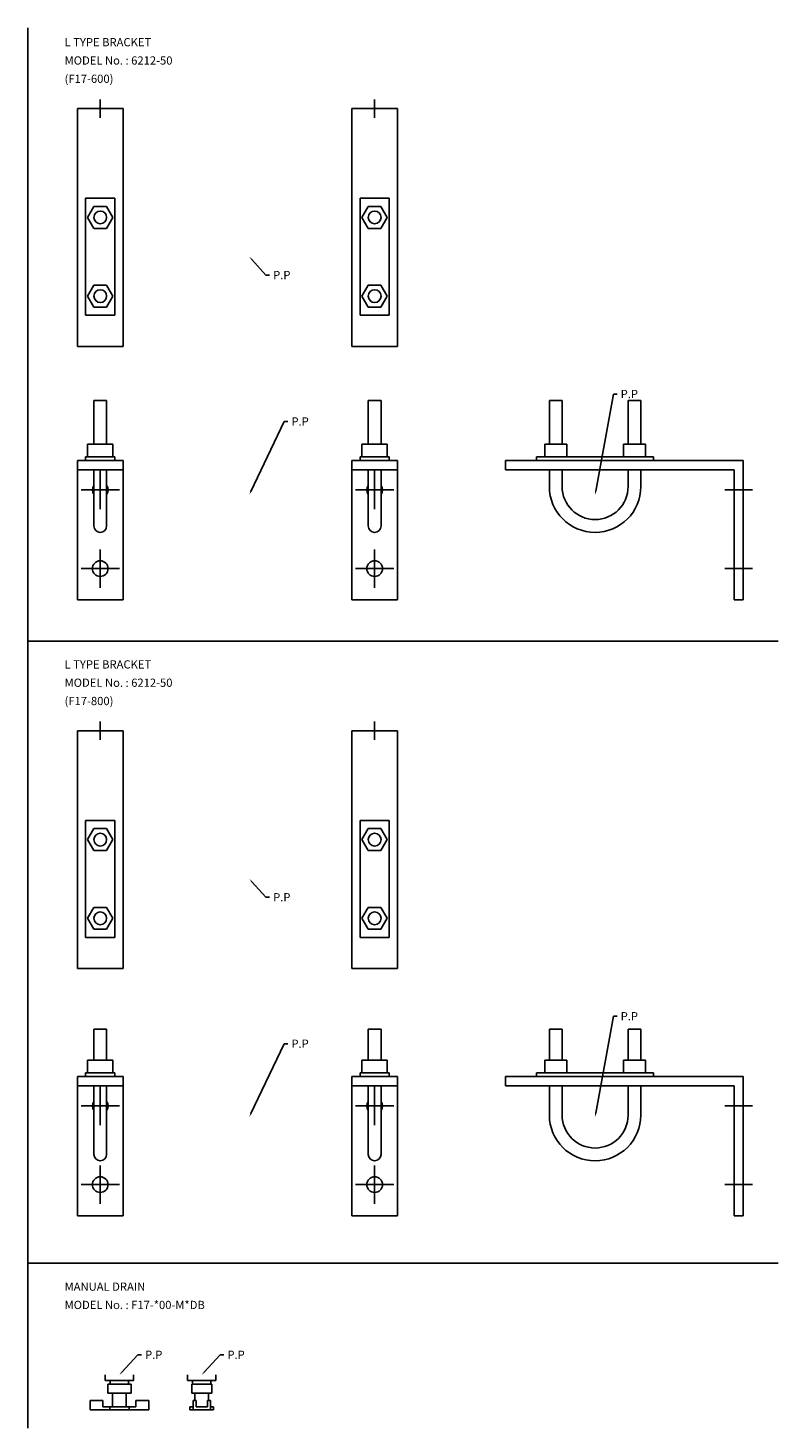
# Model space of a CAD drawing. Extents: x 45 to 1010, y 35 to 800.
# Drawn here: x 600 to 1010, y 35 to 800 of the extents above; entities that cross this region are included whole.
import ezdxf

# ---------------------------------------------------------------- set-up
doc = ezdxf.new("R2010")
doc.units = 0
doc.linetypes.add('CENTER', pattern=[0])
doc.layers.add('L-TYUSIN', color=1, linetype='CENTER')
doc.layers.add('L-ZISSEN', color=7, linetype='CONTINUOUS')

msp = doc.modelspace()

# ---------------------------------------------------------------- linework, layer by layer
at = {"layer": 'L-TYUSIN', "color": 0}
for p, q in [((600, 800), (600, 35)), ((639.5, 537.1), (639.5, 558.1)), ((789.5, 537.1), (789.5, 558.1)), ((650, 547.6), (629, 547.6)), ((800, 547.6), (779, 547.6)), ((996, 547.6), (981, 547.6)), ((639.5, 494.1), (639.5, 515.1)), ((789.5, 494.1), (789.5, 515.1)), ((650, 504.6), (629, 504.6)), ((800, 504.6), (779, 504.6)), ((996, 504.6), (981, 504.6)), ((600, 465), (1010, 465)), ((639.5, 200.5), (639.5, 221.5)), ((789.5, 200.5), (789.5, 221.5)), ((650, 211), (629, 211)), ((800, 211), (779, 211)), ((996, 211), (981, 211)), ((639.5, 157.5), (639.5, 178.5)), ((789.5, 157.5), (789.5, 178.5)), ((650, 168), (629, 168)), ((800, 168), (779, 168)), ((996, 168), (981, 168)), ((600, 125), (1010, 125))]:
    msp.add_line(p, q, dxfattribs=at)
at = {"layer": 'L-TYUSIN', "color": 0, "linetype": 'CENTER'}
for p, q in [((639.5, 761), (639.5, 751)), ((789.5, 761), (789.5, 751)), ((639.5, 421), (639.5, 411)), ((789.5, 421), (789.5, 411))]:
    msp.add_line(p, q, dxfattribs=at)
at = {"layer": 'L-ZISSEN', "color": 0}
for p, q in [((627, 626), (627, 756)), ((652, 756), (627, 756)), ((652, 626), (652, 756)), ((802, 756), (777, 756)), ((777, 626), (777, 756)), ((802, 626), (802, 756)), ((631.5, 707), (647.5, 707)), ((631.5, 707), (631.5, 643)), ((647.5, 707), (647.5, 643)), ((781.5, 707), (781.5, 643)), ((781.5, 707), (797.5, 707)), ((797.5, 707), (797.5, 643)), ((636.04, 702.5), (632.57, 696.5)), ((632.57, 696.5), (636.04, 690.5)), ((642.96, 702.5), (636.04, 702.5)), ((646.43, 696.5), (642.96, 702.5)), ((642.96, 690.5), (646.43, 696.5)), ((786.04, 702.5), (782.57, 696.5)), ((782.57, 696.5), (786.04, 690.5)), ((792.96, 702.5), (786.04, 702.5)), ((796.43, 696.5), (792.96, 702.5)), ((792.96, 690.5), (796.43, 696.5)), ((636.04, 690.5), (642.96, 690.5)), ((786.04, 690.5), (792.96, 690.5)), ((722.34, 673.51), (730, 665)), ((632.57, 653.5), (636.04, 659.5)), ((636.04, 659.5), (642.96, 659.5)), ((642.96, 659.5), (646.43, 653.5)), ((730, 665), (732, 665)), ((782.57, 653.5), (786.04, 659.5)), ((786.04, 659.5), (792.96, 659.5)), ((792.96, 659.5), (796.43, 653.5)), ((636.04, 647.5), (632.57, 653.5)), ((646.43, 653.5), (642.96, 647.5)), ((786.04, 647.5), (782.57, 653.5)), ((796.43, 653.5), (792.96, 647.5)), ((631.5, 643), (647.5, 643)), ((642.96, 647.5), (636.04, 647.5)), ((781.5, 643), (797.5, 643)), ((792.96, 647.5), (786.04, 647.5)), ((652, 626), (627, 626)), ((802, 626), (777, 626)), ((910.36, 546.97), (920, 600)), ((920, 600), (922, 600)), ((643, 596.4), (636, 596.4)), ((636, 596.4), (636, 572.6)), ((643, 596.4), (643, 572.6)), ((786, 596.4), (786, 572.6)), ((793, 596.4), (786, 596.4)), ((793, 596.4), (793, 572.6)), ((892, 596.4), (885, 596.4)), ((885, 596.4), (885, 572.6)), ((892, 596.4), (892, 572.6)), ((935, 596.4), (928, 596.4)), ((928, 596.4), (928, 572.6)), ((935, 596.4), (935, 572.6)), ((721.86, 546.81), (740, 585)), ((740, 585), (742, 585)), ((632.57, 572.6), (632.57, 565.6)), ((632.57, 572.6), (646.43, 572.6)), ((646.43, 572.6), (646.43, 565.6)), ((782.57, 572.6), (796.43, 572.6)), ((782.57, 572.6), (782.57, 565.6)), ((796.43, 572.6), (796.43, 565.6)), ((882.5, 572.6), (894.5, 572.6)), ((882.5, 572.6), (882.5, 565.6)), ((894.5, 572.6), (894.5, 565.6)), ((925.5, 572.6), (925.5, 565.6)), ((925.5, 572.6), (937.5, 572.6)), ((937.5, 572.6), (937.5, 565.6)), ((627, 563.6), (652, 563.6)), ((627, 487.6), (627, 563.6)), ((627, 558.6), (652, 558.6)), ((631.5, 565.6), (631.5, 563.6)), ((631.5, 565.6), (647.5, 565.6)), ((636, 558.6), (636, 527.9)), ((643, 558.6), (643, 527.9)), ((647.5, 565.6), (647.5, 563.6)), ((652, 487.6), (652, 563.6)), ((777, 487.6), (777, 563.6)), ((777, 563.6), (802, 563.6)), ((777, 558.6), (802, 558.6)), ((781.5, 565.6), (797.5, 565.6)), ((781.5, 565.6), (781.5, 563.6)), ((786, 558.6), (786, 527.9)), ((793, 558.6), (793, 527.9)), ((797.5, 565.6), (797.5, 563.6)), ((802, 487.6), (802, 563.6)), ((861, 563.6), (991, 563.6)), ((861, 563.6), (861, 558.6)), ((861, 558.6), (986, 558.6)), ((878, 565.6), (942, 565.6)), ((878, 565.6), (878, 563.6)), ((885, 558.6), (885, 549.4)), ((892, 558.6), (892, 549.4)), ((928, 558.6), (928, 549.4)), ((935, 558.6), (935, 549.4)), ((942, 565.6), (942, 563.6)), ((986, 558.6), (986, 487.6)), ((991, 563.6), (991, 487.6)), ((627, 487.6), (652, 487.6)), ((777, 487.6), (802, 487.6)), ((986, 487.6), (991, 487.6)), ((652, 416), (627, 416)), ((627, 286), (627, 416)), ((652, 286), (652, 416)), ((777, 286), (777, 416)), ((802, 416), (777, 416)), ((802, 286), (802, 416)), ((631.5, 367), (631.5, 303)), ((631.5, 367), (647.5, 367)), ((636.04, 362.5), (632.57, 356.5)), ((642.96, 362.5), (636.04, 362.5)), ((646.43, 356.5), (642.96, 362.5)), ((647.5, 367), (647.5, 303)), ((781.5, 367), (797.5, 367)), ((781.5, 367), (781.5, 303)), ((786.04, 362.5), (782.57, 356.5)), ((792.96, 362.5), (786.04, 362.5)), ((796.43, 356.5), (792.96, 362.5)), ((797.5, 367), (797.5, 303)), ((632.57, 356.5), (636.04, 350.5)), ((642.96, 350.5), (646.43, 356.5)), ((782.57, 356.5), (786.04, 350.5)), ((792.96, 350.5), (796.43, 356.5)), ((636.04, 350.5), (642.96, 350.5)), ((786.04, 350.5), (792.96, 350.5)), ((722.34, 333.51), (730, 325)), ((730, 325), (732, 325)), ((632.57, 313.5), (636.04, 319.5)), ((636.04, 319.5), (642.96, 319.5)), ((642.96, 319.5), (646.43, 313.5)), ((782.57, 313.5), (786.04, 319.5)), ((786.04, 319.5), (792.96, 319.5)), ((792.96, 319.5), (796.43, 313.5)), ((636.04, 307.5), (632.57, 313.5)), ((642.96, 307.5), (636.04, 307.5)), ((646.43, 313.5), (642.96, 307.5)), ((786.04, 307.5), (782.57, 313.5)), ((792.96, 307.5), (786.04, 307.5)), ((796.43, 313.5), (792.96, 307.5)), ((631.5, 303), (647.5, 303)), ((781.5, 303), (797.5, 303)), ((652, 286), (627, 286)), ((802, 286), (777, 286)), ((636, 253), (636, 236)), ((643, 253), (636, 253)), ((643, 253), (643, 236)), ((793, 253), (786, 253)), ((786, 253), (786, 236)), ((793, 253), (793, 236)), ((885, 253), (885, 236)), ((892, 253), (885, 253)), ((892, 253), (892, 236)), ((910.36, 206.97), (920, 260)), ((920, 260), (922, 260)), ((928, 253), (928, 236)), ((935, 253), (928, 253)), ((935, 253), (935, 236)), ((721.86, 206.81), (740, 245)), ((740, 245), (742, 245)), ((632.57, 236), (646.43, 236)), ((632.57, 236), (632.57, 229)), ((646.43, 236), (646.43, 229)), ((782.57, 236), (782.57, 229)), ((782.57, 236), (796.43, 236)), ((796.43, 236), (796.43, 229)), ((882.5, 236), (882.5, 229)), ((882.5, 236), (894.5, 236)), ((894.5, 236), (894.5, 229)), ((925.5, 236), (937.5, 236)), ((925.5, 236), (925.5, 229)), ((937.5, 236), (937.5, 229)), ((627, 151), (627, 227)), ((627, 227), (652, 227)), ((627, 222), (652, 222)), ((631.5, 229), (647.5, 229)), ((631.5, 229), (631.5, 227)), ((636, 222), (636, 184.5)), ((643, 222), (643, 184.5)), ((647.5, 229), (647.5, 227)), ((652, 151), (652, 227)), ((777, 227), (802, 227)), ((777, 151), (777, 227)), ((777, 222), (802, 222)), ((781.5, 229), (781.5, 227)), ((781.5, 229), (797.5, 229)), ((786, 222), (786, 184.5)), ((793, 222), (793, 184.5)), ((797.5, 229), (797.5, 227)), ((802, 151), (802, 227)), ((861, 227), (861, 222)), ((861, 227), (991, 227)), ((861, 222), (986, 222)), ((878, 229), (878, 227)), ((878, 229), (942, 229)), ((885, 222), (885, 206)), ((892, 222), (892, 206)), ((928, 222), (928, 206)), ((935, 222), (935, 206)), ((942, 229), (942, 227)), ((986, 222), (986, 151)), ((991, 227), (991, 151)), ((627, 151), (652, 151)), ((777, 151), (802, 151)), ((986, 151), (991, 151)), ((651.35, 65.48), (660, 75)), ((660, 75), (662, 75)), ((696.35, 65.48), (705, 75)), ((705, 75), (707, 75)), ((642.25, 64), (642.25, 61)), ((657.75, 61), (657.75, 64)), ((687.25, 64), (687.25, 61)), ((702.75, 61), (702.75, 64)), ((642.25, 61), (657.75, 61)), ((643.65, 59), (656.35, 59)), ((643.65, 59), (643.65, 54)), ((643.65, 54), (656.35, 54)), ((645, 61), (645, 59)), ((646.25, 54), (646.25, 46.6)), ((653.75, 54), (653.75, 46.6)), ((655, 61), (655, 59)), ((656.35, 59), (656.35, 54)), ((687.25, 61), (702.75, 61)), ((689.5, 59), (700.5, 59)), ((689.5, 59), (689.5, 54)), ((689.5, 54), (700.5, 54)), ((690, 61), (690, 59)), ((691.25, 54), (691.25, 50)), ((698.75, 54), (698.75, 50)), ((700, 61), (700, 59)), ((700.5, 59), (700.5, 54)), ((641, 50), (634, 50)), ((634, 45), (634, 50)), ((641, 46.6), (641, 50)), ((641, 46.6), (659, 46.6)), ((644.73, 46.6), (644.73, 45)), ((655.27, 46.6), (655.27, 45)), ((659, 50), (666, 50)), ((659, 46.6), (659, 50)), ((666, 45), (666, 50)), ((688.5, 46.6), (690.25, 46.6)), ((688.5, 45), (688.5, 46.6)), ((690.25, 45), (690.25, 50)), ((691.85, 50), (690.25, 50)), ((691.85, 46.6), (691.85, 50)), ((691.85, 46.6), (698.15, 46.6)), ((698.15, 50), (699.75, 50)), ((698.15, 46.6), (698.15, 50)), ((699.75, 45), (699.75, 50)), ((699.75, 46.6), (701.5, 46.6)), ((701.5, 45), (701.5, 46.6)), ((634, 45), (666, 45)), ((688.5, 45), (701.5, 45))]:
    msp.add_line(p, q, dxfattribs=at)
for centre, radius in [((639.5, 696.5), 3.5), ((789.5, 696.5), 3.5), ((639.5, 653.5), 3.5), ((789.5, 653.5), 3.5), ((639.5, 504.6), 4.3), ((789.5, 504.6), 4.3), ((639.5, 356.5), 3.5), ((789.5, 356.5), 3.5), ((639.5, 313.5), 3.5), ((789.5, 313.5), 3.5), ((639.5, 168), 4.3), ((789.5, 168), 4.3)]:
    msp.add_circle(centre, radius, dxfattribs=at)
for centre, radius, start, end in [((639.5, 547.6), 4.3, 144.48402, 215.51598), ((639.5, 547.6), 4.3, 324.48402, 35.51598), ((789.5, 547.6), 4.3, 144.48402, 215.51598), ((789.5, 547.6), 4.3, 324.48402, 35.51598), ((910, 549.4), 25, 180, 0), ((910, 549.4), 18, 180, 0), ((639.5, 527.9), 3.5, 180, 0), ((789.5, 527.9), 3.5, 180, 0), ((639.5, 211), 4.3, 144.48402, 215.51598), ((639.5, 211), 4.3, 324.48402, 35.51598), ((789.5, 211), 4.3, 144.48402, 215.51598), ((789.5, 211), 4.3, 324.48402, 35.51598), ((910, 206), 25, 180, 0), ((910, 206), 18, 180, 0), ((639.5, 184.5), 3.5, 180, 0), ((789.5, 184.5), 3.5, 180, 0)]:
    msp.add_arc(centre, radius, start, end, dxfattribs=at)
for points in [[(722.09, 673.29), (722.59, 673.74), (721, 675)], [(722.16, 546.66), (721.56, 546.95), (721, 545)], [(910.69, 546.91), (910.03, 547.03), (910, 545)], [(722.09, 333.29), (722.59, 333.74), (721, 335)], [(722.16, 206.66), (721.56, 206.95), (721, 205)], [(910.69, 206.91), (910.03, 207.03), (910, 205)], [(651.59, 65.26), (651.1, 65.7), (650, 64)], [(696.59, 65.26), (696.1, 65.7), (695, 64)]]:
    msp.add_solid(points, dxfattribs=at)

# ---------------------------------------------------------------- texts
for s, p in [('L TYPE BRACKET', (620, 790)), ('MODEL No. : 6212-50', (620, 780)), ('(F17-600)', (620, 770)), ('P.P', (734, 662.75)), ('P.P', (924, 597.75)), ('P.P', (744, 582.75)), ('L TYPE BRACKET', (620, 450)), ('MODEL No. : 6212-50', (620, 440)), ('(F17-800)', (620, 430)), ('P.P', (734, 322.75)), ('P.P', (924, 257.75)), ('P.P', (744, 242.75)), ('MANUAL DRAIN', (620, 110)), ('MODEL No. : F17-*00-M*DB', (620, 100)), ('P.P', (664, 72.75)), ('P.P', (709, 72.75))]:
    msp.add_text(s, height=4.5, dxfattribs=at).set_placement(p)

doc.saveas('drawing.dxf')
